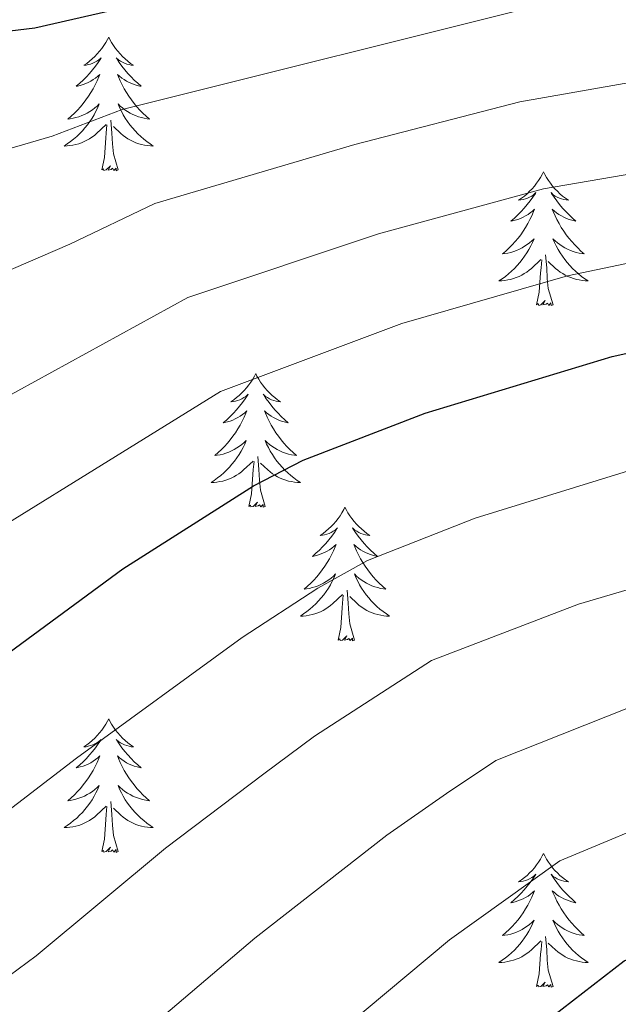
# Model space of a CAD drawing. Extents: x 576467 to 579890, y 763768 to 766121.
# Drawn here: x 578748 to 578801, y 765792 to 765880 of the extents above; entities that cross this region are included whole.
import ezdxf

# ---------------------------------------------------------------- set-up
doc = ezdxf.new("R2010")
doc.units = 0
doc.header["$MEASUREMENT"] = 0
for name, color, linetype in [('Nivel 36', 7, 'Continuous'), ('Nivel 4', 7, 'Continuous'), ('Nivel 5', 7, 'Continuous'), ('Nivel 61', 7, 'Continuous')]:
    doc.layers.add(name, color=color, linetype=linetype)

msp = doc.modelspace()

# ---------------------------------------------------------------- linework, layer by layer
at = {"layer": 'Nivel 36', "color": 92, "linetype": 'Continuous', "lineweight": 0, "flags": 128}
for points in [[(578755.818, 765878.573), (578755.707, 765878.354), (578755.552, 765878.079), (578755.384, 765877.813), (578755.202, 765877.556), (578755.008, 765877.308), (578754.801, 765877.07), (578754.582, 765876.844), (578754.352, 765876.628), (578754.112, 765876.425), (578753.861, 765876.234), (578753.601, 765876.056), (578753.8, 765876.079), (578754.003, 765876.117), (578754.202, 765876.172), (578754.397, 765876.241), (578754.586, 765876.326), (578754.767, 765876.425), (578754.941, 765876.537), (578755.146, 765876.728), (578755.105, 765876.663), (578754.875, 765876.318), (578754.632, 765875.982), (578754.376, 765875.656), (578754.108, 765875.34), (578753.828, 765875.035), (578753.536, 765874.741), (578753.233, 765874.458), (578752.92, 765874.187), (578753.044, 765874.21), (578753.29, 765874.268), (578753.532, 765874.341), (578753.768, 765874.429), (578753.999, 765874.532), (578754.222, 765874.65), (578754.438, 765874.781), (578754.645, 765874.926), (578754.842, 765875.083), (578755.029, 765875.253), (578754.941, 765875.031), (578754.785, 765874.67), (578754.614, 765874.316), (578754.429, 765873.969), (578754.229, 765873.629), (578754.017, 765873.298), (578753.79, 765872.976), (578753.551, 765872.664), (578753.3, 765872.361), (578753.036, 765872.069), (578752.761, 765871.788), (578752.474, 765871.518), (578752.177, 765871.26), (578752.373, 765871.285), (578752.64, 765871.332), (578752.903, 765871.395), (578753.162, 765871.474), (578753.417, 765871.568), (578753.665, 765871.676), (578753.906, 765871.799), (578754.14, 765871.937), (578754.365, 765872.087), (578754.581, 765872.251), (578754.787, 765872.427), (578754.982, 765872.615), (578754.841, 765872.288), (578754.686, 765871.967), (578754.517, 765871.653), (578754.334, 765871.348), (578754.137, 765871.051), (578753.927, 765870.763), (578753.704, 765870.485), (578753.469, 765870.217), (578753.223, 765869.959), (578752.965, 765869.714), (578752.696, 765869.48), (578752.417, 765869.258), (578752.128, 765869.049), (578751.838, 765868.858), (578752.103, 765868.867), (578752.366, 765868.892), (578752.628, 765868.933), (578752.887, 765868.99), (578753.142, 765869.062), (578753.392, 765869.149), (578753.636, 765869.252), (578753.874, 765869.368), (578754.104, 765869.499), (578754.326, 765869.644), (578754.539, 765869.802), (578754.742, 765869.972), (578755.59, 765870.771)], [(578755.818, 765878.573), (578755.929, 765878.354), (578756.084, 765878.079), (578756.252, 765877.813), (578756.434, 765877.556), (578756.628, 765877.308), (578756.835, 765877.07), (578757.054, 765876.844), (578757.284, 765876.628), (578757.524, 765876.425), (578757.775, 765876.234), (578758.035, 765876.056), (578757.836, 765876.079), (578757.633, 765876.117), (578757.434, 765876.172), (578757.239, 765876.241), (578757.05, 765876.326), (578756.869, 765876.425), (578756.695, 765876.537), (578756.49, 765876.728), (578756.531, 765876.663), (578756.761, 765876.318), (578757.004, 765875.982), (578757.26, 765875.656), (578757.528, 765875.34), (578757.808, 765875.035), (578758.1, 765874.741), (578758.403, 765874.458), (578758.716, 765874.187), (578758.592, 765874.21), (578758.346, 765874.268), (578758.104, 765874.341), (578757.868, 765874.429), (578757.637, 765874.532), (578757.414, 765874.65), (578757.198, 765874.781), (578756.991, 765874.926), (578756.794, 765875.083), (578756.607, 765875.253), (578756.695, 765875.031), (578756.851, 765874.67), (578757.022, 765874.316), (578757.207, 765873.969), (578757.407, 765873.629), (578757.619, 765873.298), (578757.846, 765872.976), (578758.085, 765872.664), (578758.336, 765872.361), (578758.6, 765872.069), (578758.875, 765871.788), (578759.162, 765871.518), (578759.459, 765871.26), (578759.263, 765871.285), (578758.996, 765871.332), (578758.733, 765871.395), (578758.474, 765871.474), (578758.219, 765871.568), (578757.971, 765871.676), (578757.73, 765871.799), (578757.496, 765871.937), (578757.271, 765872.087), (578757.055, 765872.251), (578756.849, 765872.427), (578756.654, 765872.615), (578756.795, 765872.288), (578756.95, 765871.967), (578757.119, 765871.653), (578757.302, 765871.348), (578757.499, 765871.051), (578757.709, 765870.763), (578757.932, 765870.485), (578758.167, 765870.217), (578758.413, 765869.959), (578758.671, 765869.714), (578758.94, 765869.48), (578759.219, 765869.258), (578759.508, 765869.049), (578759.798, 765868.858), (578759.533, 765868.867), (578759.27, 765868.892), (578759.008, 765868.933), (578758.749, 765868.99), (578758.494, 765869.062), (578758.244, 765869.149), (578758, 765869.252), (578757.762, 765869.368), (578757.532, 765869.499), (578757.31, 765869.644), (578757.097, 765869.802), (578756.894, 765869.972), (578756.236, 765870.592)], [(578756.669, 765866.722), (578756.24, 765868.162), (578756.149, 765869.066), (578756.103, 765870.015), (578756.001, 765871.179)], [(578755.199, 765866.722), (578755.444, 765867.84), (578755.557, 765869.582), (578755.605, 765870.015), (578755.668, 765870.738)], [(578756.669, 765866.722), (578756.495, 765866.654), (578756.476, 765866.893), (578756.286, 765866.671), (578756.165, 765866.874), (578756.044, 765866.766), (578755.774, 765866.712), (578755.97, 765867.105), (578755.585, 765866.725), (578755.397, 765866.671), (578755.356, 765866.833), (578755.199, 765866.722)], [(578794.584, 765866.548), (578794.473, 765866.329), (578794.318, 765866.054), (578794.15, 765865.788), (578793.968, 765865.531), (578793.774, 765865.283), (578793.567, 765865.045), (578793.348, 765864.819), (578793.118, 765864.603), (578792.878, 765864.4), (578792.627, 765864.209), (578792.367, 765864.031), (578792.566, 765864.054), (578792.769, 765864.092), (578792.968, 765864.147), (578793.163, 765864.216), (578793.352, 765864.301), (578793.533, 765864.4), (578793.707, 765864.512), (578793.912, 765864.703), (578793.871, 765864.638), (578793.641, 765864.293), (578793.398, 765863.957), (578793.142, 765863.631), (578792.874, 765863.315), (578792.594, 765863.01), (578792.302, 765862.716), (578791.999, 765862.433), (578791.686, 765862.162), (578791.81, 765862.185), (578792.056, 765862.243), (578792.298, 765862.316), (578792.534, 765862.404), (578792.765, 765862.507), (578792.988, 765862.625), (578793.204, 765862.756), (578793.411, 765862.901), (578793.608, 765863.058), (578793.795, 765863.228), (578793.707, 765863.006), (578793.551, 765862.645), (578793.38, 765862.291), (578793.195, 765861.944), (578792.995, 765861.604), (578792.783, 765861.273), (578792.556, 765860.951), (578792.317, 765860.639), (578792.066, 765860.336), (578791.802, 765860.044), (578791.527, 765859.763), (578791.24, 765859.493), (578790.943, 765859.235), (578791.139, 765859.26), (578791.406, 765859.307), (578791.669, 765859.37), (578791.928, 765859.449), (578792.183, 765859.543), (578792.431, 765859.651), (578792.672, 765859.774), (578792.906, 765859.912), (578793.131, 765860.062), (578793.347, 765860.226), (578793.553, 765860.402), (578793.748, 765860.59), (578793.607, 765860.263), (578793.452, 765859.942), (578793.283, 765859.628), (578793.1, 765859.323), (578792.903, 765859.026), (578792.693, 765858.738), (578792.47, 765858.46), (578792.235, 765858.192), (578791.989, 765857.934), (578791.731, 765857.689), (578791.462, 765857.455), (578791.183, 765857.233), (578790.894, 765857.024), (578790.604, 765856.833), (578790.869, 765856.842), (578791.132, 765856.867), (578791.394, 765856.908), (578791.653, 765856.965), (578791.908, 765857.037), (578792.158, 765857.124), (578792.402, 765857.227), (578792.64, 765857.343), (578792.87, 765857.474), (578793.092, 765857.619), (578793.305, 765857.777), (578793.508, 765857.947), (578794.356, 765858.746)], [(578794.584, 765866.548), (578794.695, 765866.329), (578794.85, 765866.054), (578795.018, 765865.788), (578795.2, 765865.531), (578795.394, 765865.283), (578795.601, 765865.045), (578795.82, 765864.819), (578796.05, 765864.603), (578796.29, 765864.4), (578796.541, 765864.209), (578796.801, 765864.031), (578796.602, 765864.054), (578796.399, 765864.092), (578796.2, 765864.147), (578796.005, 765864.216), (578795.816, 765864.301), (578795.635, 765864.4), (578795.461, 765864.512), (578795.256, 765864.703), (578795.297, 765864.638), (578795.527, 765864.293), (578795.77, 765863.957), (578796.026, 765863.631), (578796.294, 765863.315), (578796.574, 765863.01), (578796.866, 765862.716), (578797.169, 765862.433), (578797.482, 765862.162), (578797.358, 765862.185), (578797.112, 765862.243), (578796.87, 765862.316), (578796.634, 765862.404), (578796.403, 765862.507), (578796.18, 765862.625), (578795.964, 765862.756), (578795.757, 765862.901), (578795.56, 765863.058), (578795.373, 765863.228), (578795.461, 765863.006), (578795.617, 765862.645), (578795.788, 765862.291), (578795.973, 765861.944), (578796.173, 765861.604), (578796.385, 765861.273), (578796.612, 765860.951), (578796.851, 765860.639), (578797.102, 765860.336), (578797.366, 765860.044), (578797.641, 765859.763), (578797.928, 765859.493), (578798.225, 765859.235), (578798.029, 765859.26), (578797.762, 765859.307), (578797.499, 765859.37), (578797.24, 765859.449), (578796.985, 765859.543), (578796.737, 765859.651), (578796.496, 765859.774), (578796.262, 765859.912), (578796.037, 765860.062), (578795.821, 765860.226), (578795.615, 765860.402), (578795.42, 765860.59), (578795.561, 765860.263), (578795.716, 765859.942), (578795.885, 765859.628), (578796.068, 765859.323), (578796.265, 765859.026), (578796.475, 765858.738), (578796.698, 765858.46), (578796.933, 765858.192), (578797.179, 765857.934), (578797.437, 765857.689), (578797.706, 765857.455), (578797.985, 765857.233), (578798.274, 765857.024), (578798.564, 765856.833), (578798.299, 765856.842), (578798.036, 765856.867), (578797.774, 765856.908), (578797.515, 765856.965), (578797.26, 765857.037), (578797.01, 765857.124), (578796.766, 765857.227), (578796.528, 765857.343), (578796.298, 765857.474), (578796.076, 765857.619), (578795.863, 765857.777), (578795.66, 765857.947), (578795.002, 765858.567)], [(578795.435, 765854.697), (578795.006, 765856.137), (578794.915, 765857.041), (578794.869, 765857.99), (578794.767, 765859.154)], [(578793.965, 765854.697), (578794.21, 765855.815), (578794.323, 765857.557), (578794.371, 765857.99), (578794.434, 765858.713)], [(578795.435, 765854.697), (578795.261, 765854.629), (578795.242, 765854.868), (578795.052, 765854.646), (578794.931, 765854.849), (578794.81, 765854.741), (578794.54, 765854.687), (578794.736, 765855.08), (578794.351, 765854.7), (578794.163, 765854.646), (578794.122, 765854.808), (578793.965, 765854.697)], [(578768.926, 765848.562), (578768.815, 765848.343), (578768.66, 765848.068), (578768.492, 765847.802), (578768.31, 765847.545), (578768.116, 765847.297), (578767.909, 765847.059), (578767.69, 765846.833), (578767.46, 765846.617), (578767.22, 765846.414), (578766.969, 765846.223), (578766.709, 765846.045), (578766.908, 765846.068), (578767.111, 765846.106), (578767.31, 765846.161), (578767.505, 765846.23), (578767.694, 765846.315), (578767.875, 765846.414), (578768.049, 765846.526), (578768.254, 765846.717), (578768.213, 765846.652), (578767.983, 765846.307), (578767.74, 765845.971), (578767.484, 765845.645), (578767.216, 765845.329), (578766.936, 765845.024), (578766.644, 765844.73), (578766.341, 765844.447), (578766.028, 765844.176), (578766.152, 765844.199), (578766.398, 765844.257), (578766.64, 765844.33), (578766.876, 765844.418), (578767.107, 765844.521), (578767.33, 765844.639), (578767.546, 765844.77), (578767.753, 765844.915), (578767.95, 765845.072), (578768.137, 765845.242), (578768.049, 765845.02), (578767.893, 765844.659), (578767.722, 765844.305), (578767.537, 765843.958), (578767.337, 765843.618), (578767.125, 765843.287), (578766.898, 765842.965), (578766.659, 765842.653), (578766.408, 765842.35), (578766.144, 765842.058), (578765.869, 765841.777), (578765.582, 765841.507), (578765.285, 765841.249), (578765.481, 765841.274), (578765.748, 765841.321), (578766.011, 765841.384), (578766.27, 765841.463), (578766.525, 765841.557), (578766.773, 765841.665), (578767.014, 765841.788), (578767.248, 765841.926), (578767.473, 765842.076), (578767.689, 765842.24), (578767.895, 765842.416), (578768.09, 765842.604), (578767.949, 765842.277), (578767.794, 765841.956), (578767.625, 765841.642), (578767.442, 765841.337), (578767.245, 765841.04), (578767.035, 765840.752), (578766.812, 765840.474), (578766.577, 765840.206), (578766.331, 765839.948), (578766.073, 765839.703), (578765.804, 765839.469), (578765.525, 765839.247), (578765.236, 765839.038), (578764.946, 765838.847), (578765.211, 765838.856), (578765.474, 765838.881), (578765.736, 765838.922), (578765.995, 765838.979), (578766.25, 765839.051), (578766.5, 765839.138), (578766.744, 765839.241), (578766.982, 765839.357), (578767.212, 765839.488), (578767.434, 765839.633), (578767.647, 765839.791), (578767.85, 765839.961), (578768.698, 765840.76)], [(578768.926, 765848.562), (578769.037, 765848.343), (578769.192, 765848.068), (578769.36, 765847.802), (578769.542, 765847.545), (578769.736, 765847.297), (578769.943, 765847.059), (578770.162, 765846.833), (578770.392, 765846.617), (578770.632, 765846.414), (578770.883, 765846.223), (578771.143, 765846.045), (578770.944, 765846.068), (578770.741, 765846.106), (578770.542, 765846.161), (578770.347, 765846.23), (578770.158, 765846.315), (578769.977, 765846.414), (578769.803, 765846.526), (578769.598, 765846.717), (578769.639, 765846.652), (578769.869, 765846.307), (578770.112, 765845.971), (578770.368, 765845.645), (578770.636, 765845.329), (578770.916, 765845.024), (578771.208, 765844.73), (578771.511, 765844.447), (578771.824, 765844.176), (578771.7, 765844.199), (578771.454, 765844.257), (578771.212, 765844.33), (578770.976, 765844.418), (578770.745, 765844.521), (578770.522, 765844.639), (578770.306, 765844.77), (578770.099, 765844.915), (578769.902, 765845.072), (578769.715, 765845.242), (578769.803, 765845.02), (578769.959, 765844.659), (578770.13, 765844.305), (578770.315, 765843.958), (578770.515, 765843.618), (578770.727, 765843.287), (578770.954, 765842.965), (578771.193, 765842.653), (578771.444, 765842.35), (578771.708, 765842.058), (578771.983, 765841.777), (578772.27, 765841.507), (578772.567, 765841.249), (578772.371, 765841.274), (578772.104, 765841.321), (578771.841, 765841.384), (578771.582, 765841.463), (578771.327, 765841.557), (578771.079, 765841.665), (578770.838, 765841.788), (578770.604, 765841.926), (578770.379, 765842.076), (578770.163, 765842.24), (578769.957, 765842.416), (578769.762, 765842.604), (578769.903, 765842.277), (578770.058, 765841.956), (578770.227, 765841.642), (578770.41, 765841.337), (578770.607, 765841.04), (578770.817, 765840.752), (578771.04, 765840.474), (578771.275, 765840.206), (578771.521, 765839.948), (578771.779, 765839.703), (578772.048, 765839.469), (578772.327, 765839.247), (578772.616, 765839.038), (578772.906, 765838.847), (578772.641, 765838.856), (578772.378, 765838.881), (578772.116, 765838.922), (578771.857, 765838.979), (578771.602, 765839.051), (578771.352, 765839.138), (578771.108, 765839.241), (578770.87, 765839.357), (578770.64, 765839.488), (578770.418, 765839.633), (578770.205, 765839.791), (578770.002, 765839.961), (578769.344, 765840.581)], [(578768.307, 765836.711), (578768.552, 765837.829), (578768.665, 765839.571), (578768.713, 765840.004), (578768.776, 765840.727)], [(578769.777, 765836.711), (578769.348, 765838.151), (578769.257, 765839.055), (578769.211, 765840.004), (578769.109, 765841.168)], [(578769.777, 765836.711), (578769.603, 765836.643), (578769.584, 765836.882), (578769.394, 765836.66), (578769.273, 765836.863), (578769.152, 765836.755), (578768.882, 765836.701), (578769.078, 765837.094), (578768.693, 765836.714), (578768.505, 765836.66), (578768.464, 765836.822), (578768.307, 765836.711)], [(578776.886, 765836.643), (578776.775, 765836.424), (578776.62, 765836.149), (578776.452, 765835.883), (578776.27, 765835.626), (578776.076, 765835.378), (578775.869, 765835.14), (578775.65, 765834.914), (578775.42, 765834.698), (578775.18, 765834.495), (578774.929, 765834.304), (578774.669, 765834.126), (578774.868, 765834.149), (578775.071, 765834.187), (578775.27, 765834.242), (578775.465, 765834.311), (578775.654, 765834.396), (578775.835, 765834.495), (578776.009, 765834.607), (578776.214, 765834.798), (578776.173, 765834.733), (578775.943, 765834.388), (578775.7, 765834.052), (578775.444, 765833.726), (578775.176, 765833.41), (578774.896, 765833.105), (578774.604, 765832.811), (578774.301, 765832.528), (578773.988, 765832.257), (578774.112, 765832.28), (578774.358, 765832.338), (578774.6, 765832.411), (578774.836, 765832.499), (578775.067, 765832.602), (578775.29, 765832.72), (578775.506, 765832.851), (578775.713, 765832.996), (578775.91, 765833.153), (578776.097, 765833.323), (578776.009, 765833.101), (578775.853, 765832.74), (578775.682, 765832.386), (578775.497, 765832.039), (578775.297, 765831.699), (578775.085, 765831.368), (578774.858, 765831.046), (578774.619, 765830.734), (578774.368, 765830.431), (578774.104, 765830.139), (578773.829, 765829.858), (578773.542, 765829.588), (578773.245, 765829.33), (578773.441, 765829.355), (578773.708, 765829.402), (578773.971, 765829.465), (578774.23, 765829.544), (578774.485, 765829.638), (578774.733, 765829.746), (578774.974, 765829.869), (578775.208, 765830.007), (578775.433, 765830.157), (578775.649, 765830.321), (578775.855, 765830.497), (578776.05, 765830.685), (578775.909, 765830.358), (578775.754, 765830.037), (578775.585, 765829.723), (578775.402, 765829.418), (578775.205, 765829.121), (578774.995, 765828.833), (578774.772, 765828.555), (578774.537, 765828.287), (578774.291, 765828.029), (578774.033, 765827.784), (578773.764, 765827.55), (578773.485, 765827.328), (578773.196, 765827.119), (578772.906, 765826.928), (578773.171, 765826.937), (578773.434, 765826.962), (578773.696, 765827.003), (578773.955, 765827.06), (578774.21, 765827.132), (578774.46, 765827.219), (578774.704, 765827.322), (578774.942, 765827.438), (578775.172, 765827.569), (578775.394, 765827.714), (578775.607, 765827.872), (578775.81, 765828.042), (578776.658, 765828.841)], [(578776.886, 765836.643), (578776.997, 765836.424), (578777.152, 765836.149), (578777.32, 765835.883), (578777.502, 765835.626), (578777.696, 765835.378), (578777.903, 765835.14), (578778.122, 765834.914), (578778.352, 765834.698), (578778.592, 765834.495), (578778.843, 765834.304), (578779.103, 765834.126), (578778.904, 765834.149), (578778.701, 765834.187), (578778.502, 765834.242), (578778.307, 765834.311), (578778.118, 765834.396), (578777.937, 765834.495), (578777.763, 765834.607), (578777.558, 765834.798), (578777.599, 765834.733), (578777.829, 765834.388), (578778.072, 765834.052), (578778.328, 765833.726), (578778.596, 765833.41), (578778.876, 765833.105), (578779.168, 765832.811), (578779.471, 765832.528), (578779.784, 765832.257), (578779.66, 765832.28), (578779.414, 765832.338), (578779.172, 765832.411), (578778.936, 765832.499), (578778.705, 765832.602), (578778.482, 765832.72), (578778.266, 765832.851), (578778.059, 765832.996), (578777.862, 765833.153), (578777.675, 765833.323), (578777.763, 765833.101), (578777.919, 765832.74), (578778.09, 765832.386), (578778.275, 765832.039), (578778.475, 765831.699), (578778.687, 765831.368), (578778.914, 765831.046), (578779.153, 765830.734), (578779.404, 765830.431), (578779.668, 765830.139), (578779.943, 765829.858), (578780.23, 765829.588), (578780.527, 765829.33), (578780.331, 765829.355), (578780.064, 765829.402), (578779.801, 765829.465), (578779.542, 765829.544), (578779.287, 765829.638), (578779.039, 765829.746), (578778.798, 765829.869), (578778.564, 765830.007), (578778.339, 765830.157), (578778.123, 765830.321), (578777.917, 765830.497), (578777.722, 765830.685), (578777.863, 765830.358), (578778.018, 765830.037), (578778.187, 765829.723), (578778.37, 765829.418), (578778.567, 765829.121), (578778.777, 765828.833), (578779, 765828.555), (578779.235, 765828.287), (578779.481, 765828.029), (578779.739, 765827.784), (578780.008, 765827.55), (578780.287, 765827.328), (578780.576, 765827.119), (578780.866, 765826.928), (578780.601, 765826.937), (578780.338, 765826.962), (578780.076, 765827.003), (578779.817, 765827.06), (578779.562, 765827.132), (578779.312, 765827.219), (578779.068, 765827.322), (578778.83, 765827.438), (578778.6, 765827.569), (578778.378, 765827.714), (578778.165, 765827.872), (578777.962, 765828.042), (578777.304, 765828.662)], [(578777.737, 765824.792), (578777.308, 765826.232), (578777.217, 765827.136), (578777.171, 765828.085), (578777.069, 765829.249)], [(578776.267, 765824.792), (578776.512, 765825.91), (578776.625, 765827.652), (578776.673, 765828.085), (578776.736, 765828.808)], [(578777.737, 765824.792), (578777.563, 765824.724), (578777.544, 765824.963), (578777.354, 765824.741), (578777.233, 765824.944), (578777.112, 765824.836), (578776.842, 765824.782), (578777.038, 765825.175), (578776.653, 765824.795), (578776.465, 765824.741), (578776.424, 765824.903), (578776.267, 765824.792)], [(578755.818, 765817.775), (578755.707, 765817.556), (578755.552, 765817.281), (578755.384, 765817.015), (578755.202, 765816.758), (578755.008, 765816.51), (578754.801, 765816.272), (578754.582, 765816.046), (578754.352, 765815.83), (578754.112, 765815.627), (578753.861, 765815.436), (578753.601, 765815.258), (578753.8, 765815.281), (578754.003, 765815.319), (578754.202, 765815.374), (578754.397, 765815.443), (578754.586, 765815.528), (578754.767, 765815.627), (578754.941, 765815.739), (578755.146, 765815.93), (578755.105, 765815.865), (578754.875, 765815.52), (578754.632, 765815.184), (578754.376, 765814.858), (578754.108, 765814.542), (578753.828, 765814.237), (578753.536, 765813.943), (578753.233, 765813.66), (578752.92, 765813.389), (578753.044, 765813.412), (578753.29, 765813.47), (578753.532, 765813.543), (578753.768, 765813.631), (578753.999, 765813.734), (578754.222, 765813.852), (578754.438, 765813.983), (578754.645, 765814.128), (578754.842, 765814.285), (578755.029, 765814.455), (578754.941, 765814.233), (578754.785, 765813.872), (578754.614, 765813.518), (578754.429, 765813.171), (578754.229, 765812.831), (578754.017, 765812.5), (578753.79, 765812.178), (578753.551, 765811.866), (578753.3, 765811.563), (578753.036, 765811.271), (578752.761, 765810.99), (578752.474, 765810.72), (578752.177, 765810.462), (578752.373, 765810.487), (578752.64, 765810.534), (578752.903, 765810.597), (578753.162, 765810.676), (578753.417, 765810.77), (578753.665, 765810.878), (578753.906, 765811.001), (578754.14, 765811.139), (578754.365, 765811.289), (578754.581, 765811.453), (578754.787, 765811.629), (578754.982, 765811.817), (578754.841, 765811.49), (578754.686, 765811.169), (578754.517, 765810.855), (578754.334, 765810.55), (578754.137, 765810.253), (578753.927, 765809.965), (578753.704, 765809.687), (578753.469, 765809.419), (578753.223, 765809.161), (578752.965, 765808.916), (578752.696, 765808.682), (578752.417, 765808.46), (578752.128, 765808.251), (578751.838, 765808.06), (578752.103, 765808.069), (578752.366, 765808.094), (578752.628, 765808.135), (578752.887, 765808.192), (578753.142, 765808.264), (578753.392, 765808.351), (578753.636, 765808.454), (578753.874, 765808.57), (578754.104, 765808.701), (578754.326, 765808.846), (578754.539, 765809.004), (578754.742, 765809.174), (578755.59, 765809.973)], [(578755.818, 765817.775), (578755.929, 765817.556), (578756.084, 765817.281), (578756.252, 765817.015), (578756.434, 765816.758), (578756.628, 765816.51), (578756.835, 765816.272), (578757.054, 765816.046), (578757.284, 765815.83), (578757.524, 765815.627), (578757.775, 765815.436), (578758.035, 765815.258), (578757.836, 765815.281), (578757.633, 765815.319), (578757.434, 765815.374), (578757.239, 765815.443), (578757.05, 765815.528), (578756.869, 765815.627), (578756.695, 765815.739), (578756.49, 765815.93), (578756.531, 765815.865), (578756.761, 765815.52), (578757.004, 765815.184), (578757.26, 765814.858), (578757.528, 765814.542), (578757.808, 765814.237), (578758.1, 765813.943), (578758.403, 765813.66), (578758.716, 765813.389), (578758.592, 765813.412), (578758.346, 765813.47), (578758.104, 765813.543), (578757.868, 765813.631), (578757.637, 765813.734), (578757.414, 765813.852), (578757.198, 765813.983), (578756.991, 765814.128), (578756.794, 765814.285), (578756.607, 765814.455), (578756.695, 765814.233), (578756.851, 765813.872), (578757.022, 765813.518), (578757.207, 765813.171), (578757.407, 765812.831), (578757.619, 765812.5), (578757.846, 765812.178), (578758.085, 765811.866), (578758.336, 765811.563), (578758.6, 765811.271), (578758.875, 765810.99), (578759.162, 765810.72), (578759.459, 765810.462), (578759.263, 765810.487), (578758.996, 765810.534), (578758.733, 765810.597), (578758.474, 765810.676), (578758.219, 765810.77), (578757.971, 765810.878), (578757.73, 765811.001), (578757.496, 765811.139), (578757.271, 765811.289), (578757.055, 765811.453), (578756.849, 765811.629), (578756.654, 765811.817), (578756.795, 765811.49), (578756.95, 765811.169), (578757.119, 765810.855), (578757.302, 765810.55), (578757.499, 765810.253), (578757.709, 765809.965), (578757.932, 765809.687), (578758.167, 765809.419), (578758.413, 765809.161), (578758.671, 765808.916), (578758.94, 765808.682), (578759.219, 765808.46), (578759.508, 765808.251), (578759.798, 765808.06), (578759.533, 765808.069), (578759.27, 765808.094), (578759.008, 765808.135), (578758.749, 765808.192), (578758.494, 765808.264), (578758.244, 765808.351), (578758, 765808.454), (578757.762, 765808.57), (578757.532, 765808.701), (578757.31, 765808.846), (578757.097, 765809.004), (578756.894, 765809.174), (578756.236, 765809.794)], [(578755.199, 765805.924), (578755.444, 765807.042), (578755.557, 765808.784), (578755.605, 765809.217), (578755.668, 765809.94)], [(578756.669, 765805.924), (578756.24, 765807.364), (578756.149, 765808.268), (578756.103, 765809.217), (578756.001, 765810.381)], [(578756.669, 765805.924), (578756.495, 765805.856), (578756.476, 765806.095), (578756.286, 765805.873), (578756.165, 765806.076), (578756.044, 765805.968), (578755.774, 765805.914), (578755.97, 765806.307), (578755.585, 765805.927), (578755.397, 765805.873), (578755.356, 765806.035), (578755.199, 765805.924)], [(578794.584, 765805.75), (578794.473, 765805.531), (578794.318, 765805.256), (578794.15, 765804.99), (578793.968, 765804.733), (578793.774, 765804.485), (578793.567, 765804.247), (578793.348, 765804.021), (578793.118, 765803.805), (578792.878, 765803.602), (578792.627, 765803.411), (578792.367, 765803.233), (578792.566, 765803.256), (578792.769, 765803.294), (578792.968, 765803.349), (578793.163, 765803.418), (578793.352, 765803.503), (578793.533, 765803.602), (578793.707, 765803.714), (578793.912, 765803.905), (578793.871, 765803.84), (578793.641, 765803.495), (578793.398, 765803.159), (578793.142, 765802.833), (578792.874, 765802.517), (578792.594, 765802.212), (578792.302, 765801.918), (578791.999, 765801.635), (578791.686, 765801.364), (578791.81, 765801.387), (578792.056, 765801.445), (578792.298, 765801.518), (578792.534, 765801.606), (578792.765, 765801.709), (578792.988, 765801.827), (578793.204, 765801.958), (578793.411, 765802.103), (578793.608, 765802.26), (578793.795, 765802.43), (578793.707, 765802.208), (578793.551, 765801.847), (578793.38, 765801.493), (578793.195, 765801.146), (578792.995, 765800.806), (578792.783, 765800.475), (578792.556, 765800.153), (578792.317, 765799.841), (578792.066, 765799.538), (578791.802, 765799.246), (578791.527, 765798.965), (578791.24, 765798.695), (578790.943, 765798.437), (578791.139, 765798.462), (578791.406, 765798.509), (578791.669, 765798.572), (578791.928, 765798.651), (578792.183, 765798.745), (578792.431, 765798.853), (578792.672, 765798.976), (578792.906, 765799.114), (578793.131, 765799.264), (578793.347, 765799.428), (578793.553, 765799.604), (578793.748, 765799.792), (578793.607, 765799.465), (578793.452, 765799.144), (578793.283, 765798.83), (578793.1, 765798.525), (578792.903, 765798.228), (578792.693, 765797.94), (578792.47, 765797.662), (578792.235, 765797.394), (578791.989, 765797.136), (578791.731, 765796.891), (578791.462, 765796.657), (578791.183, 765796.435), (578790.894, 765796.226), (578790.604, 765796.035), (578790.869, 765796.044), (578791.132, 765796.069), (578791.394, 765796.11), (578791.653, 765796.167), (578791.908, 765796.239), (578792.158, 765796.326), (578792.402, 765796.429), (578792.64, 765796.545), (578792.87, 765796.676), (578793.092, 765796.821), (578793.305, 765796.979), (578793.508, 765797.149), (578794.356, 765797.948)], [(578794.584, 765805.75), (578794.695, 765805.531), (578794.85, 765805.256), (578795.018, 765804.99), (578795.2, 765804.733), (578795.394, 765804.485), (578795.601, 765804.247), (578795.82, 765804.021), (578796.05, 765803.805), (578796.29, 765803.602), (578796.541, 765803.411), (578796.801, 765803.233), (578796.602, 765803.256), (578796.399, 765803.294), (578796.2, 765803.349), (578796.005, 765803.418), (578795.816, 765803.503), (578795.635, 765803.602), (578795.461, 765803.714), (578795.256, 765803.905), (578795.297, 765803.84), (578795.527, 765803.495), (578795.77, 765803.159), (578796.026, 765802.833), (578796.294, 765802.517), (578796.574, 765802.212), (578796.866, 765801.918), (578797.169, 765801.635), (578797.482, 765801.364), (578797.358, 765801.387), (578797.112, 765801.445), (578796.87, 765801.518), (578796.634, 765801.606), (578796.403, 765801.709), (578796.18, 765801.827), (578795.964, 765801.958), (578795.757, 765802.103), (578795.56, 765802.26), (578795.373, 765802.43), (578795.461, 765802.208), (578795.617, 765801.847), (578795.788, 765801.493), (578795.973, 765801.146), (578796.173, 765800.806), (578796.385, 765800.475), (578796.612, 765800.153), (578796.851, 765799.841), (578797.102, 765799.538), (578797.366, 765799.246), (578797.641, 765798.965), (578797.928, 765798.695), (578798.225, 765798.437), (578798.029, 765798.462), (578797.762, 765798.509), (578797.499, 765798.572), (578797.24, 765798.651), (578796.985, 765798.745), (578796.737, 765798.853), (578796.496, 765798.976), (578796.262, 765799.114), (578796.037, 765799.264), (578795.821, 765799.428), (578795.615, 765799.604), (578795.42, 765799.792), (578795.561, 765799.465), (578795.716, 765799.144), (578795.885, 765798.83), (578796.068, 765798.525), (578796.265, 765798.228), (578796.475, 765797.94), (578796.698, 765797.662), (578796.933, 765797.394), (578797.179, 765797.136), (578797.437, 765796.891), (578797.706, 765796.657), (578797.985, 765796.435), (578798.274, 765796.226), (578798.564, 765796.035), (578798.299, 765796.044), (578798.036, 765796.069), (578797.774, 765796.11), (578797.515, 765796.167), (578797.26, 765796.239), (578797.01, 765796.326), (578796.766, 765796.429), (578796.528, 765796.545), (578796.298, 765796.676), (578796.076, 765796.821), (578795.863, 765796.979), (578795.66, 765797.149), (578795.002, 765797.769)], [(578795.435, 765793.899), (578795.006, 765795.339), (578794.915, 765796.243), (578794.869, 765797.192), (578794.767, 765798.356)], [(578793.965, 765793.899), (578794.21, 765795.017), (578794.323, 765796.759), (578794.371, 765797.192), (578794.434, 765797.915)], [(578795.435, 765793.899), (578795.261, 765793.831), (578795.242, 765794.07), (578795.052, 765793.848), (578794.931, 765794.051), (578794.81, 765793.943), (578794.54, 765793.889), (578794.736, 765794.282), (578794.351, 765793.902), (578794.163, 765793.848), (578794.122, 765794.01), (578793.965, 765793.899)]]:
    msp.add_lwpolyline(points, dxfattribs=at)
at = {"layer": 'Nivel 4', "color": 25, "linetype": 'Continuous', "lineweight": 30, "flags": 128}
for points, elevation in [([(578586.321, 765927.841), (578598.801, 765921.121), (578627.696, 765903.054), (578645.041, 765893.521), (578653.921, 765888.161), (578658.013, 765885.291), (578661.561, 765882.321), (578667.361, 765876.001), (578671.068, 765872.699), (578673.401, 765871.281), (578678.27, 765869.896), (578686.732, 765869.654), (578691.081, 765870.081), (578723.137, 765877.425), (578738.801, 765878.161), (578749.223, 765879.4), (578797.321, 765890.401), (578822.321, 765892.721), (578848.961, 765893.841), (578849.979, 765893.843)], 650), ([(578712.801, 765798.561), (578757.067, 765831.152), (578768.721, 765838.561), (578773.172, 765840.826), (578784.041, 765845.041), (578800.721, 765850.081), (578806.481, 765851.361), (578812.401, 765852.241), (578830.542, 765854.033), (578845.375, 765854.499)], 675), ([(578740.681, 765725.281), (578750.321, 765740.721), (578757.159, 765750.462), (578773.987, 765771.487), (578777.515, 765775.235), (578784.721, 765782.161), (578793.481, 765789.761), (578801.778, 765796.176), (578811.04, 765800.265), (578816.121, 765801.601), (578821.361, 765802.401), (578831.641, 765802.575), (578839.402, 765801.824)], 700)]:
    msp.add_lwpolyline(points, dxfattribs=dict(at, elevation=elevation))
at = {"layer": 'Nivel 5', "color": 25, "linetype": 'Continuous', "lineweight": 0, "flags": 128}
for points, elevation in [([(578739.237, 765866.391), (578750.791, 765869.75), (578757.021, 765872.123), (578795.573, 765881.753), (578805.953, 765883.181), (578822.327, 765884.821), (578849.145, 765886.001), (578878.275, 765885.586), (578908.527, 765881.702), (578923.592, 765879.357), (578938.626, 765876.177), (578957.098, 765872.827), (578964.809, 765872.353), (578981.169, 765870.535), (578988.201, 765870.337), (579001.532, 765870.995), (579031.262, 765873.676), (579041.261, 765873.824), (579051.942, 765873.489), (579065.701, 765871.904)], 655), ([(578739.674, 765854.621), (578752.36, 765860.1), (578759.946, 765863.732), (578777.772, 765869), (578792.463, 765872.794), (578805.673, 765875.134), (578828.606, 765877.371), (578849.329, 765878.161), (578859.456, 765878.074), (578877.951, 765877.281), (578912.337, 765871.834), (578927.069, 765868.676), (578937.35, 765865.773), (578959.96, 765860.972), (578968.864, 765860.466), (578979.898, 765859.23), (578987.481, 765858.993), (578994.473, 765859.215), (579023.57, 765860.511), (579031.746, 765861.278), (579052.237, 765861.217), (579063.802, 765860.127)], 660), ([(578740.111, 765842.851), (578762.871, 765855.342), (578779.861, 765861.013), (578794.587, 765865.033), (578811.925, 765868.02), (578829.251, 765869.592), (578849.513, 765870.321), (578859.704, 765870.183), (578877.628, 765868.976), (578910.955, 765862.739), (578925.593, 765858.958), (578936.073, 765855.369), (578960.36, 765849.662), (578978.627, 765847.924), (578986.761, 765847.649), (579025.113, 765848.343), (579032.23, 765848.881), (579042.229, 765849.034), (579052.531, 765848.945), (579061.903, 765848.351)], 665), ([(578736.192, 765828.656), (578765.796, 765846.951), (578781.951, 765853.027), (578796.711, 765857.272), (578805.114, 765859.041), (578812.163, 765860.13), (578829.896, 765861.812), (578849.697, 765862.481), (578859.952, 765862.292), (578871.456, 765861.463), (578882.918, 765859.649), (578909.574, 765853.645), (578924.117, 765849.239), (578934.797, 765844.965), (578950.912, 765840.528), (578960.76, 765838.351), (578977.356, 765836.619), (578986.041, 765836.305), (579004.253, 765836.54), (579026.656, 765836.175), (579042.713, 765836.639), (579060.004, 765836.574)], 670), ([(578588.201, 765848.401), (578610.121, 765826.458), (578617.281, 765822.321), (578622.961, 765819.521), (578635.641, 765807.681), (578645.961, 765795.601), (578663.841, 765775.921), (578672.961, 765767.361), (578689.201, 765751.121), (578693.361, 765747.841), (578701.641, 765743.441), (578706.241, 765743.441), (578710.481, 765745.761), (578714.321, 765749.921), (578717.401, 765754.721), (578723.481, 765768.481), (578728.427, 765777.112), (578736.709, 765785.783), (578744.522, 765793.067), (578749.354, 765796.624), (578760.895, 765806.23)], 685), ([(578734.701, 765800.26), (578752.953, 765814.253), (578767.725, 765825.019), (578774.464, 765829.412), (578778.893, 765831.896), (578788.503, 765835.671), (578803.801, 765840.385), (578814.193, 765842.273), (578830.761, 765843.741), (578848.577, 765844.001), (578857.805, 765843.577), (578869.26, 765842.223), (578879.715, 765839.921), (578894.467, 765836.035), (578902.434, 765834.897), (578907.306, 765833.625), (578921.07, 765829.328), (578929.774, 765825.36)], 680), ([(578760.895, 765806.23), (578769.639, 765812.866), (578774.164, 765816.204), (578784.614, 765822.966), (578797.712, 765827.998), (578806.881, 765830.689), (578815.985, 765832.305), (578830.981, 765833.449), (578847.273, 765833.361), (578855.41, 765832.753), (578866.44, 765831.085), (578891.67, 765824.664), (578897.415, 765824.424), (578902.766, 765823.653), (578911.249, 765821.597), (578919.5, 765819.136), (578926.028, 765816.16), (578935.437, 765812.805), (578945.249, 765809.797), (578958.663, 765807.746), (578982.3, 765806.052), (579020.342, 765804.768), (579073.531, 765803.834)], 685), ([(578746.65, 765777.913), (578754.344, 765785.873), (578768.837, 765798.207), (578780.603, 765807.39), (578785.95, 765811.115), (578790.335, 765814.036), (578802.154, 765818.753), (578809.961, 765820.993), (578817.777, 765822.337), (578831.201, 765823.158), (578838.185, 765822.994), (578845.969, 765822.721), (578857.985, 765821.046), (578863.62, 765819.947), (578888.873, 765813.293), (578903.097, 765812.409), (578910.416, 765810.942), (578917.93, 765808.944), (578935.484, 765801.919), (578943.449, 765799.815), (578948.445, 765798.945)], 690), ([(578747.309, 765758.956), (578764.165, 765778.68), (578776.779, 765790.184), (578786.198, 765798.039), (578796.056, 765805.106), (578806.597, 765809.509), (578813.041, 765811.297), (578819.569, 765812.369), (578831.421, 765812.866), (578844.665, 765812.081), (578850.62, 765811.105), (578860.8, 765808.809), (578886.076, 765801.922), (578903.429, 765801.165), (578909.583, 765800.287), (578916.36, 765798.752), (578932.971, 765792.069), (578941.649, 765789.833), (578946.683, 765789.033), (578972.459, 765787.771), (578997.805, 765785.757), (579046.087, 765784.846), (579053.8, 765784.341), (579078.993, 765781.564)], 695)]:
    msp.add_lwpolyline(points, dxfattribs=dict(at, elevation=elevation))
at = {"layer": 'Nivel 61', "color": 19, "linetype": 'Continuous', "lineweight": 0}
msp.add_3dface([(576493.35, 763768.43), (576467.42, 766081.97), (579861.38, 766120.68), (579888.45, 763807.16)], dxfattribs=at)

doc.saveas('drawing.dxf')
